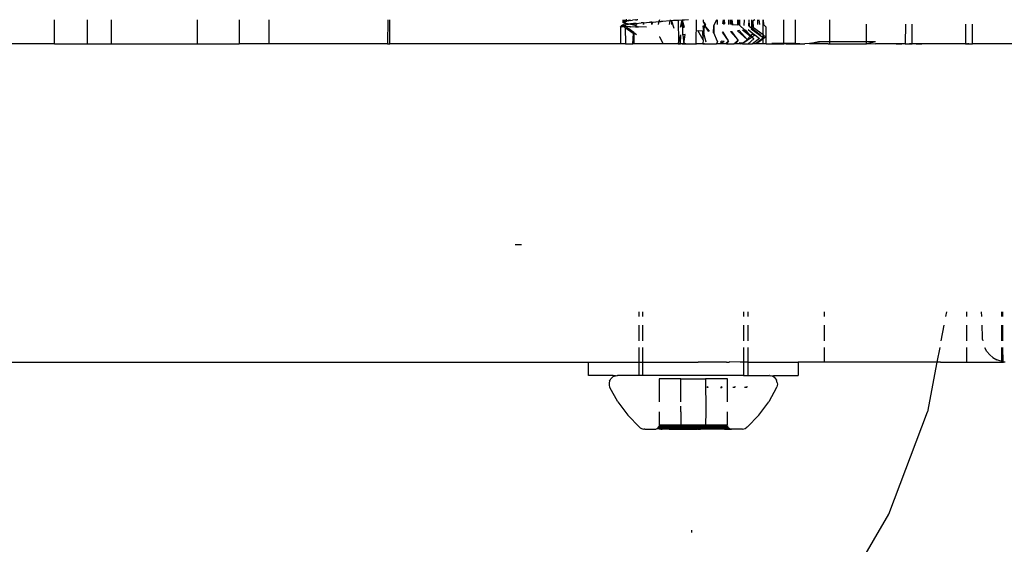
# Model space of a CAD drawing. Units: millimetres. Extents: x -9042 to 9959, y -7268 to 6583.
# Drawn here: x 427 to 486, y -609 to -577 of the extents above; entities that cross this region are included whole.
import ezdxf

# ---------------------------------------------------------------- set-up
doc = ezdxf.new("R2010")
doc.units = ezdxf.units.MM

msp = doc.modelspace()

# ---------------------------------------------------------------- linework, layer by layer
for p, q in [((429.52, -578.813), (429.52, -577.381)), ((431.475, -578.813), (431.475, -577.381)), ((432.894, -577.381), (432.901, -578.813)), ((438.02, -577.381), (438.02, -578.813)), ((440.523, -577.381), (440.523, -578.813)), ((442.321, -578.813), (442.322, -577.381)), ((449.405, -577.381), (449.381, -578.813)), ((449.523, -578.813), (449.523, -577.381)), ((463.425, -577.381), (463.423, -577.545)), ((463.5, -577.381), (463.492, -577.493)), ((463.543, -577.381), (463.545, -577.461)), ((463.629, -577.381), (463.545, -577.461)), ((463.661, -577.381), (463.629, -577.381)), ((463.792, -577.381), (463.74, -577.442)), ((463.74, -577.442), (463.843, -577.381)), ((464.18, -577.393), (463.991, -577.411)), ((464.18, -577.393), (464.257, -577.385)), ((464.305, -577.381), (464.257, -577.385)), ((465.598, -577.381), (465.568, -577.487)), ((466.26, -577.381), (466.228, -577.445)), ((466.743, -577.414), (466.743, -577.381)), ((467.097, -577.394), (466.953, -577.402)), ((467.34, -577.381), (467.097, -577.394)), ((467.789, -577.381), (467.767, -578.813)), ((468.24, -577.527), (468.239, -577.381)), ((469.015, -577.381), (468.854, -577.714)), ((469.053, -577.381), (469.054, -577.663)), ((469.379, -577.61), (469.416, -577.381)), ((469.416, -577.613), (469.416, -577.381)), ((469.458, -577.381), (469.491, -577.619)), ((469.721, -577.381), (469.716, -577.663)), ((469.848, -577.649), (469.846, -577.381)), ((469.926, -577.656), (469.917, -577.381)), ((469.917, -577.381), (469.965, -577.66)), ((470.267, -577.381), (470.269, -577.688)), ((470.329, -577.381), (470.313, -577.663)), ((470.369, -577.381), (470.372, -577.699)), ((470.658, -577.729), (470.667, -577.381)), ((470.929, -577.381), (470.925, -577.764)), ((470.929, -577.381), (470.953, -577.769)), ((471.125, -577.807), (471.123, -577.381)), ((471.287, -577.381), (471.193, -577.448)), ((471.466, -577.663), (471.473, -577.381)), ((471.537, -577.381), (471.567, -577.663)), ((471.789, -577.381), (471.82, -577.663)), ((471.789, -578.256), (471.789, -577.381)), ((471.82, -577.663), (471.815, -577.381)), ((473.02, -578.784), (473.02, -577.381)), ((473.716, -578.774), (473.716, -577.381)), ((475.77, -578.671), (475.77, -577.374)), ((463.27, -577.813), (463.374, -577.709)), ((463.27, -577.813), (463.27, -578.813)), ((463.449, -577.686), (463.336, -577.813)), ((463.449, -577.686), (463.336, -577.813)), ((463.336, -577.813), (463.416, -577.734)), ((463.448, -577.686), (463.374, -577.709)), ((463.374, -577.709), (463.416, -577.734)), ((463.416, -577.734), (463.448, -577.686)), ((463.416, -577.734), (463.566, -577.757)), ((463.416, -577.734), (463.533, -577.813)), ((463.416, -577.734), (464.091, -578.214)), ((463.416, -577.734), (464.091, -578.214)), ((463.452, -577.506), (463.423, -577.545)), ((463.501, -577.585), (463.423, -577.545)), ((463.448, -577.686), (463.548, -577.673)), ((463.566, -577.757), (463.448, -577.686)), ((463.452, -577.506), (463.492, -577.493)), ((463.545, -577.461), (463.492, -577.493)), ((463.492, -577.493), (463.501, -577.585)), ((463.546, -577.553), (463.501, -577.585)), ((463.547, -577.594), (463.501, -577.585)), ((463.533, -577.813), (463.566, -577.757)), ((463.533, -577.813), (463.551, -577.833)), ((463.604, -577.464), (463.545, -577.461)), ((463.545, -577.461), (463.546, -577.553)), ((463.683, -577.451), (463.546, -577.553)), ((463.546, -577.553), (463.547, -577.594)), ((463.679, -577.622), (463.547, -577.594)), ((463.547, -577.594), (463.548, -577.673)), ((463.548, -577.673), (463.63, -577.663)), ((463.548, -577.673), (463.566, -577.757)), ((463.551, -577.833), (463.568, -578.813)), ((463.551, -577.833), (464.036, -578.173)), ((463.594, -577.76), (463.566, -577.757)), ((463.594, -577.76), (463.83, -577.778)), ((463.711, -577.872), (463.594, -577.76)), ((463.683, -577.451), (463.604, -577.464)), ((463.673, -577.663), (463.63, -577.663)), ((463.673, -577.663), (463.751, -577.644)), ((463.74, -577.442), (463.683, -577.451)), ((463.751, -577.644), (463.706, -577.627)), ((464.079, -578.133), (463.711, -577.872)), ((463.846, -577.427), (463.74, -577.442)), ((463.797, -577.638), (463.751, -577.644)), ((463.882, -577.629), (463.797, -577.638)), ((463.883, -577.663), (463.797, -577.638)), ((463.83, -577.778), (463.853, -577.813)), ((463.83, -577.778), (463.882, -577.782)), ((463.9, -577.42), (463.846, -577.427)), ((463.853, -577.813), (463.882, -577.782)), ((464.179, -577.799), (463.853, -577.813)), ((464.056, -577.609), (463.882, -577.629)), ((463.882, -577.629), (463.983, -577.663)), ((463.883, -577.663), (463.882, -577.629)), ((463.882, -577.782), (464.179, -577.799)), ((463.898, -577.627), (463.883, -577.663)), ((463.898, -577.627), (463.883, -577.663)), ((463.983, -577.663), (463.883, -577.663)), ((463.9, -577.42), (463.991, -577.411)), ((464.056, -577.609), (463.983, -577.663)), ((463.983, -577.663), (464.035, -577.681)), ((464.256, -577.768), (464.035, -577.681)), ((464.056, -577.609), (464.104, -577.604)), ((464.223, -577.593), (464.104, -577.604)), ((464.104, -577.604), (464.227, -577.663)), ((464.179, -577.799), (464.236, -577.802)), ((464.223, -577.593), (464.507, -577.568)), ((464.227, -577.663), (464.223, -577.593)), ((464.223, -577.593), (464.227, -577.663)), ((464.223, -577.593), (464.227, -577.663)), ((464.236, -577.802), (464.295, -577.805)), ((464.288, -577.813), (464.236, -577.802)), ((464.288, -577.813), (464.236, -577.802)), ((464.256, -577.768), (464.295, -577.805)), ((464.358, -577.808), (464.288, -577.813)), ((464.358, -577.808), (464.288, -577.813)), ((464.295, -577.805), (464.358, -577.808)), ((464.824, -577.813), (464.358, -577.808)), ((464.65, -577.556), (464.507, -577.568)), ((464.65, -577.556), (464.678, -577.554)), ((464.65, -577.556), (464.654, -577.663)), ((464.654, -577.663), (464.678, -577.554)), ((464.678, -577.554), (464.994, -577.529)), ((464.994, -577.529), (465.063, -577.524)), ((465.148, -577.518), (465.063, -577.524)), ((465.148, -577.518), (465.202, -577.514)), ((465.153, -577.663), (465.148, -577.518)), ((465.153, -577.663), (465.202, -577.514)), ((465.202, -577.514), (465.568, -577.487)), ((465.568, -577.487), (465.52, -577.663)), ((465.568, -577.487), (465.616, -577.484)), ((465.616, -577.484), (465.71, -577.478)), ((465.798, -577.473), (465.71, -577.478)), ((466.228, -577.445), (465.798, -577.473)), ((466.228, -577.445), (466.184, -577.663)), ((466.228, -577.445), (466.312, -577.44)), ((466.437, -577.432), (466.312, -577.44)), ((466.312, -577.44), (466.321, -577.663)), ((466.312, -577.44), (466.457, -577.873)), ((466.743, -577.414), (466.437, -577.432)), ((466.953, -577.402), (466.743, -577.414)), ((466.754, -578.693), (466.743, -577.414)), ((466.865, -577.813), (466.961, -577.663)), ((466.865, -577.813), (466.891, -577.663)), ((466.891, -577.663), (466.953, -577.402)), ((466.961, -577.663), (466.891, -577.663)), ((466.891, -577.663), (466.961, -577.663)), ((466.953, -577.402), (467.08, -577.83)), ((466.953, -577.402), (466.961, -577.663)), ((466.953, -577.402), (467.004, -577.835)), ((466.953, -577.402), (467.004, -577.835)), ((466.996, -577.835), (466.961, -577.663)), ((466.996, -577.835), (467.08, -577.83)), ((466.997, -578.278), (466.996, -577.835)), ((468.244, -577.756), (468.188, -577.76)), ((468.188, -577.76), (468.244, -578.198)), ((468.24, -577.527), (468.349, -577.663)), ((468.311, -577.663), (468.24, -577.527)), ((468.244, -577.756), (468.295, -577.753)), ((468.244, -578.198), (468.295, -577.753)), ((468.244, -578.198), (468.244, -577.756)), ((468.336, -577.813), (468.311, -577.663)), ((468.311, -577.663), (468.349, -577.663)), ((468.358, -577.716), (468.311, -577.663)), ((468.375, -577.813), (468.336, -577.813)), ((468.358, -577.716), (468.349, -577.663)), ((468.375, -577.813), (468.358, -577.716)), ((468.52, -578.061), (468.375, -577.813)), ((468.375, -577.813), (468.575, -578.064)), ((468.82, -578.158), (468.854, -577.714)), ((468.854, -577.714), (468.846, -578.156)), ((469.416, -577.613), (469.379, -577.61)), ((469.416, -577.613), (469.491, -577.619)), ((469.926, -577.656), (469.848, -577.649)), ((469.926, -577.656), (469.965, -577.66)), ((469.965, -577.66), (470.269, -577.688)), ((470.32, -577.693), (470.313, -577.663)), ((470.372, -577.699), (470.691, -577.992)), ((470.888, -577.966), (471.259, -578.251)), ((470.953, -577.769), (471.085, -577.869)), ((471.085, -577.869), (471.083, -577.93)), ((471.083, -577.93), (471.804, -578.454)), ((471.097, -577.483), (471.085, -577.869)), ((471.085, -577.869), (471.647, -578.294)), ((471.125, -577.807), (471.208, -577.848)), ((471.193, -577.448), (471.207, -577.404)), ((471.208, -577.848), (471.193, -577.448)), ((471.208, -577.848), (471.789, -578.256)), ((471.97, -577.813), (471.82, -577.663)), ((471.962, -578.378), (471.97, -577.813)), ((477.946, -578.671), (477.946, -577.641)), ((480.28, -577.641), (480.258, -578.813)), ((480.68, -578.813), (480.68, -577.641)), ((483.88, -578.813), (483.88, -577.641)), ((484.28, -578.813), (484.28, -577.641)), ((464.013, -578.813), (464.047, -578.198)), ((464.047, -578.198), (464.036, -578.173)), ((464.091, -578.214), (464.047, -578.198)), ((464.177, -578.243), (464.079, -578.133)), ((464.079, -578.133), (464.236, -578.253)), ((464.1, -578.813), (464.091, -578.214)), ((464.236, -578.253), (464.177, -578.243)), ((465.609, -578.403), (465.581, -578.401)), ((465.609, -578.403), (465.823, -578.813)), ((466.754, -578.693), (466.873, -578.287)), ((466.865, -578.813), (466.873, -578.287)), ((467.146, -578.268), (466.997, -578.278)), ((466.997, -578.278), (467.056, -578.813)), ((467.056, -578.813), (467.146, -578.268)), ((468.202, -578.583), (467.897, -578.027)), ((467.897, -578.027), (468.196, -578.043)), ((468.202, -578.583), (468.196, -578.043)), ((468.395, -578.722), (468.244, -578.198)), ((468.52, -578.061), (468.575, -578.064)), ((468.82, -578.158), (468.846, -578.156)), ((468.846, -578.156), (468.82, -578.158)), ((468.846, -578.156), (468.82, -578.158)), ((469.071, -578.683), (468.846, -578.156)), ((469.412, -578.113), (469.355, -578.117)), ((469.718, -578.643), (469.355, -578.117)), ((469.718, -578.643), (469.412, -578.113)), ((469.845, -578.077), (469.924, -578.07)), ((470.307, -578.602), (469.845, -578.077)), ((470.307, -578.602), (469.924, -578.07)), ((470.366, -578.028), (470.269, -578.037)), ((470.269, -578.037), (470.83, -578.562)), ((470.366, -578.028), (470.83, -578.562)), ((470.567, -578.007), (470.619, -578.001)), ((471.018, -578.353), (470.567, -578.007)), ((470.619, -578.001), (470.691, -577.992)), ((470.913, -578.221), (470.619, -578.001)), ((470.634, -578.739), (471.095, -578.412)), ((470.83, -578.562), (470.634, -578.739)), ((470.691, -577.992), (470.724, -577.988)), ((470.913, -578.221), (470.691, -577.992)), ((470.724, -577.988), (470.913, -578.221)), ((471.018, -578.353), (470.83, -578.562)), ((471.243, -578.526), (470.897, -578.813)), ((470.942, -578.224), (470.913, -578.221)), ((470.942, -578.224), (471.049, -578.324)), ((471.049, -578.324), (471.018, -578.353)), ((471.095, -578.412), (471.018, -578.353)), ((471.136, -578.24), (471.049, -578.324)), ((471.049, -578.324), (471.118, -578.396)), ((471.095, -578.412), (471.118, -578.396)), ((471.243, -578.526), (471.095, -578.412)), ((471.118, -578.396), (471.289, -578.275)), ((471.118, -578.396), (471.243, -578.526)), ((471.136, -578.24), (471.259, -578.251)), ((471.569, -578.491), (471.151, -578.813)), ((471.259, -578.251), (471.289, -578.275)), ((471.289, -578.275), (471.315, -578.257)), ((471.289, -578.275), (471.569, -578.491)), ((471.804, -578.454), (471.323, -578.813)), ((471.789, -578.518), (471.383, -578.813)), ((471.789, -578.256), (471.789, -578.287)), ((471.804, -578.454), (471.789, -578.287)), ((471.789, -578.287), (471.852, -578.333)), ((471.936, -578.412), (471.789, -578.518)), ((471.789, -578.518), (471.804, -578.454)), ((471.789, -578.813), (471.789, -578.518)), ((471.852, -578.333), (471.962, -578.378)), ((471.962, -578.378), (471.936, -578.412)), ((471.97, -578.813), (471.962, -578.378)), ((429.52, -578.813), (426.721, -578.813)), ((429.52, -578.813), (431.475, -578.813)), ((431.475, -578.813), (432.901, -578.813)), ((432.901, -578.813), (438.02, -578.813)), ((438.02, -578.813), (440.523, -578.813)), ((442.321, -578.813), (440.523, -578.813)), ((449.381, -578.813), (442.321, -578.813)), ((449.381, -578.813), (449.523, -578.813)), ((463.27, -578.813), (449.523, -578.813)), ((463.568, -578.813), (463.27, -578.813)), ((463.568, -578.813), (464.013, -578.813)), ((464.1, -578.813), (464.013, -578.813)), ((465.823, -578.813), (464.1, -578.813)), ((466.719, -578.813), (465.823, -578.813)), ((467.044, -578.813), (466.717, -578.812)), ((467.044, -578.813), (466.717, -578.812)), ((466.719, -578.813), (466.754, -578.693)), ((466.719, -578.813), (466.789, -578.813)), ((466.755, -578.813), (466.719, -578.813)), ((466.755, -578.813), (466.754, -578.693)), ((466.789, -578.813), (466.755, -578.813)), ((466.789, -578.813), (466.865, -578.813)), ((467.056, -578.813), (466.865, -578.813)), ((466.957, -578.813), (467.202, -578.813)), ((467.056, -578.813), (467.109, -578.789)), ((467.099, -578.813), (467.056, -578.813)), ((467.109, -578.789), (467.099, -578.813)), ((467.169, -578.813), (467.099, -578.813)), ((467.169, -578.813), (467.109, -578.789)), ((467.169, -578.813), (467.767, -578.813)), ((467.838, -578.813), (467.767, -578.813)), ((467.804, -578.813), (467.838, -578.813)), ((468.199, -578.813), (467.838, -578.813)), ((468.281, -578.813), (468.051, -578.813)), ((468.202, -578.583), (468.199, -578.813)), ((468.199, -578.813), (469, -578.813)), ((469.071, -578.683), (469, -578.813)), ((469.272, -578.813), (469, -578.813)), ((469.272, -578.813), (469.294, -578.661)), ((469.457, -578.674), (469.272, -578.813)), ((469.549, -578.813), (469.272, -578.813)), ((469.412, -578.67), (469.294, -578.661)), ((469.457, -578.674), (469.412, -578.67)), ((469.718, -578.643), (469.549, -578.813)), ((469.61, -578.813), (469.549, -578.813)), ((469.718, -578.643), (469.61, -578.813)), ((469.61, -578.813), (470.049, -578.813)), ((470.049, -578.813), (470.307, -578.602)), ((470.11, -578.813), (470.049, -578.813)), ((470.307, -578.602), (470.11, -578.813)), ((470.435, -578.813), (470.11, -578.813)), ((470.578, -578.778), (470.35, -578.754)), ((470.35, -578.754), (470.435, -578.813)), ((470.551, -578.813), (470.435, -578.813)), ((470.578, -578.778), (470.551, -578.813)), ((470.62, -578.813), (470.551, -578.813)), ((470.551, -578.813), (470.58, -578.813)), ((470.634, -578.739), (470.578, -578.778)), ((470.58, -578.813), (470.578, -578.778)), ((470.578, -578.778), (470.586, -578.813)), ((470.578, -578.778), (470.586, -578.813)), ((470.58, -578.813), (470.62, -578.813)), ((470.62, -578.813), (470.897, -578.813)), ((470.897, -578.813), (471.151, -578.813)), ((471.323, -578.813), (471.151, -578.813)), ((471.383, -578.813), (471.323, -578.813)), ((471.789, -578.813), (471.383, -578.813)), ((471.67, -578.813), (471.469, -578.813)), ((471.97, -578.813), (471.789, -578.813)), ((471.97, -578.813), (473.02, -578.813)), ((472.317, -578.78), (473.02, -578.784)), ((473.02, -578.784), (473.716, -578.774)), ((473.02, -578.813), (473.02, -578.784)), ((473.165, -578.813), (473.02, -578.784)), ((473.165, -578.813), (473.02, -578.813)), ((473.165, -578.813), (473.716, -578.813)), ((473.716, -578.813), (473.716, -578.774)), ((473.716, -578.774), (474.246, -578.813)), ((473.716, -578.813), (474.246, -578.813)), ((474.246, -578.813), (474.272, -578.813)), ((474.545, -578.795), (474.272, -578.813)), ((474.654, -578.77), (474.545, -578.795)), ((474.545, -578.795), (475.666, -578.813)), ((474.654, -578.77), (475.085, -578.671)), ((475.666, -578.813), (474.654, -578.77)), ((475.085, -578.671), (475.77, -578.671)), ((475.666, -578.813), (475.77, -578.813)), ((475.77, -578.813), (475.77, -578.671)), ((475.77, -578.671), (477.946, -578.671)), ((475.77, -578.813), (477.946, -578.813)), ((477.946, -578.813), (477.946, -578.671)), ((477.946, -578.671), (478.496, -578.671)), ((477.946, -578.813), (477.992, -578.795)), ((477.992, -578.795), (478.496, -578.671)), ((477.992, -578.795), (478.484, -578.813)), ((480.258, -578.813), (478.484, -578.813)), ((479.729, -578.813), (480.057, -578.813)), ((480.258, -578.813), (480.48, -578.813)), ((480.293, -578.813), (480.394, -578.813)), ((480.48, -578.813), (480.554, -578.813)), ((480.48, -578.813), (480.51, -578.813)), ((480.554, -578.813), (480.51, -578.813)), ((480.63, -578.813), (480.51, -578.813)), ((480.554, -578.813), (480.63, -578.813)), ((480.63, -578.813), (480.68, -578.813)), ((483.88, -578.813), (480.68, -578.813)), ((480.926, -578.813), (481.264, -578.813)), ((483.635, -578.813), (483.297, -578.813)), ((483.851, -578.813), (484.081, -578.813)), ((483.93, -578.813), (483.88, -578.813)), ((483.93, -578.813), (484.006, -578.813)), ((483.93, -578.813), (483.975, -578.813)), ((484.051, -578.813), (483.975, -578.813)), ((483.975, -578.813), (484.006, -578.813)), ((484.006, -578.813), (484.051, -578.813)), ((484.051, -578.813), (484.28, -578.813)), ((484.503, -578.813), (484.265, -578.813)), ((487.77, -578.813), (484.28, -578.813)), ((457.38, -590.813), (457.005, -590.813)), ((464.37, -594.813), (464.37, -595.095)), ((464.62, -595.095), (464.62, -594.813)), ((470.62, -594.813), (470.62, -595.095)), ((470.87, -594.813), (470.87, -595.095)), ((475.447, -595.095), (475.447, -594.813)), ((482.723, -594.813), (482.67, -595.095)), ((483.934, -595.095), (483.934, -594.813)), ((484.83, -595.095), (484.822, -594.813)), ((485.999, -594.813), (485.999, -595.095)), ((486.068, -594.813), (486.068, -595.095)), ((464.37, -595.605), (464.37, -596.538)), ((464.62, -596.538), (464.62, -595.605)), ((470.62, -595.605), (470.62, -596.538)), ((470.87, -595.605), (470.87, -596.538)), ((475.447, -596.538), (475.447, -595.605)), ((482.573, -595.605), (482.396, -596.538)), ((483.934, -596.538), (483.934, -595.605)), ((484.865, -596.313), (484.845, -595.605)), ((485.999, -595.605), (485.999, -596.538)), ((486.068, -595.605), (486.068, -596.538)), ((484.871, -596.454), (484.865, -596.313)), ((484.871, -596.454), (484.887, -596.538)), ((464.37, -596.934), (464.37, -597.813)), ((464.62, -597.813), (464.62, -596.934)), ((470.62, -596.934), (470.62, -597.813)), ((470.87, -596.934), (470.87, -597.813)), ((475.447, -597.813), (475.447, -596.934)), ((482.32, -596.934), (482.153, -597.813)), ((483.94, -597.813), (483.934, -596.934)), ((485.137, -597.176), (485.007, -596.952)), ((485.137, -597.176), (485.303, -597.374)), ((485.999, -596.934), (485.999, -597.766)), ((486.068, -596.934), (486.084, -597.781)), ((393.111, -597.813), (461.37, -597.813)), ((461.37, -598.613), (461.37, -597.813)), ((461.37, -597.813), (464.37, -597.813)), ((464.37, -597.813), (464.37, -598.613)), ((464.37, -597.813), (464.62, -597.813)), ((464.62, -598.613), (464.62, -597.813)), ((464.62, -597.813), (467.62, -597.813)), ((467.62, -597.813), (467.906, -597.806)), ((467.964, -597.813), (467.906, -597.806)), ((469.598, -597.813), (467.964, -597.813)), ((469.598, -597.813), (469.638, -597.81)), ((469.638, -597.81), (469.758, -597.813)), ((469.784, -597.8), (469.758, -597.813)), ((470.424, -597.813), (469.784, -597.8)), ((470.62, -597.813), (470.424, -597.813)), ((470.62, -597.813), (470.62, -598.613)), ((470.87, -597.813), (470.62, -597.813)), ((470.87, -597.813), (470.87, -598.613)), ((470.87, -597.813), (473.87, -597.813)), ((473.87, -597.813), (473.87, -598.613)), ((475.447, -597.813), (473.87, -597.813)), ((482.153, -597.813), (475.447, -597.813)), ((481.681, -597.813), (481.418, -597.813)), ((482.153, -597.813), (481.59, -600.78)), ((482.371, -597.813), (482.153, -597.813)), ((482.371, -597.813), (482.413, -597.813)), ((482.371, -597.813), (482.444, -597.813)), ((482.413, -597.813), (482.444, -597.813)), ((482.413, -597.813), (482.481, -597.813)), ((482.444, -597.813), (482.481, -597.813)), ((482.481, -597.813), (483.94, -597.813)), ((483.94, -597.813), (485.999, -597.813)), ((485.303, -597.374), (485.501, -597.54)), ((485.501, -597.54), (485.725, -597.67)), ((485.967, -597.76), (485.725, -597.67)), ((485.967, -597.76), (485.999, -597.766)), ((485.999, -597.766), (485.999, -597.813)), ((485.999, -597.766), (486.084, -597.781)), ((485.999, -597.813), (486.084, -597.813)), ((486.031, -597.813), (486.128, -597.813)), ((486.084, -597.781), (486.084, -597.813)), ((486.084, -597.781), (486.13, -597.813)), ((486.084, -597.813), (486.13, -597.813)), ((486.221, -597.806), (486.13, -597.813)), ((462.832, -598.613), (461.37, -598.613)), ((462.607, -599.039), (462.602, -599.123)), ((462.602, -599.123), (462.61, -599.207)), ((462.627, -598.956), (462.607, -599.039)), ((462.627, -598.956), (462.66, -598.879)), ((462.66, -598.879), (462.705, -598.808)), ((462.705, -598.808), (462.762, -598.746)), ((462.829, -598.694), (462.762, -598.746)), ((462.904, -598.654), (462.829, -598.694)), ((462.984, -598.627), (462.832, -598.613)), ((462.904, -598.654), (462.984, -598.627)), ((462.984, -598.627), (463.067, -598.614)), ((463.067, -598.614), (463.101, -598.613)), ((464.37, -598.613), (463.101, -598.613)), ((464.62, -598.613), (464.37, -598.613)), ((470.62, -598.613), (464.62, -598.613)), ((465.585, -598.813), (465.585, -600.19)), ((466.882, -598.813), (465.585, -598.813)), ((466.87, -600.19), (466.882, -598.813)), ((466.882, -598.813), (468.359, -598.813)), ((468.359, -598.813), (468.37, -600.78)), ((469.655, -598.813), (468.359, -598.813)), ((469.655, -600.19), (469.655, -598.813)), ((470.62, -598.613), (470.87, -598.613)), ((470.87, -598.613), (472.139, -598.613)), ((472.173, -598.614), (472.139, -598.613)), ((472.173, -598.614), (472.257, -598.627)), ((472.257, -598.627), (472.408, -598.613)), ((472.337, -598.654), (472.257, -598.627)), ((472.411, -598.694), (472.337, -598.654)), ((472.408, -598.613), (473.87, -598.613)), ((472.478, -598.746), (472.411, -598.694)), ((472.478, -598.746), (472.535, -598.808)), ((472.535, -598.808), (472.581, -598.879)), ((472.614, -598.956), (472.581, -598.879)), ((472.633, -599.039), (472.614, -598.956)), ((472.639, -599.123), (472.63, -599.207)), ((472.633, -599.039), (472.639, -599.123)), ((462.61, -599.207), (462.633, -599.288)), ((462.633, -599.288), (462.646, -599.32)), ((463.119, -600.19), (462.646, -599.32)), ((468.486, -599.288), (468.439, -599.32)), ((468.483, -599.32), (468.439, -599.32)), ((468.486, -599.288), (468.483, -599.32)), ((469.326, -599.288), (469.235, -599.32)), ((469.235, -599.32), (469.319, -599.32)), ((469.326, -599.288), (469.319, -599.32)), ((470.114, -599.288), (469.987, -599.32)), ((470.102, -599.32), (469.987, -599.32)), ((470.114, -599.288), (470.102, -599.32)), ((470.826, -599.288), (470.675, -599.32)), ((470.809, -599.32), (470.675, -599.32)), ((470.826, -599.288), (470.809, -599.32)), ((472.594, -599.32), (472.121, -600.19)), ((472.607, -599.288), (472.594, -599.32)), ((472.63, -599.207), (472.607, -599.288)), ((463.119, -600.19), (463.71, -600.985)), ((471.531, -600.985), (472.121, -600.19)), ((465.585, -600.769), (465.585, -601.563)), ((466.87, -600.78), (466.87, -600.431)), ((466.87, -600.78), (466.882, -601.563)), ((468.37, -600.78), (468.359, -601.563)), ((469.655, -601.563), (469.655, -600.77)), ((479.294, -606.888), (481.59, -600.78)), ((464.407, -601.689), (463.71, -600.985)), ((470.834, -601.689), (471.531, -600.985)), ((464.455, -601.727), (464.407, -601.689)), ((464.455, -601.727), (464.524, -601.766)), ((464.524, -601.766), (464.598, -601.793)), ((464.598, -601.793), (464.675, -601.809)), ((464.736, -601.813), (464.675, -601.809)), ((464.736, -601.813), (465.335, -601.813)), ((465.335, -601.813), (465.378, -601.809)), ((465.378, -601.809), (465.421, -601.798)), ((465.421, -601.798), (465.46, -601.78)), ((467.62, -601.754), (465.46, -601.78)), ((465.46, -601.78), (465.496, -601.755)), ((465.481, -601.765), (465.46, -601.78)), ((467.62, -601.779), (465.481, -601.765)), ((465.481, -601.765), (465.687, -601.809)), ((465.481, -601.765), (466.178, -601.813)), ((465.527, -601.724), (465.496, -601.755)), ((465.496, -601.755), (467.62, -601.74)), ((465.496, -601.755), (467.62, -601.765)), ((467.62, -601.765), (465.511, -601.739)), ((465.527, -601.724), (467.62, -601.723)), ((465.527, -601.724), (467.62, -601.74)), ((465.551, -601.688), (465.537, -601.71)), ((467.62, -601.71), (465.54, -601.706)), ((465.551, -601.688), (465.573, -601.64)), ((467.62, -601.677), (465.551, -601.688)), ((465.551, -601.688), (467.62, -601.71)), ((467.62, -601.688), (465.552, -601.688)), ((465.562, -601.669), (467.62, -601.677)), ((467.62, -601.64), (465.57, -601.649)), ((467.62, -601.648), (465.57, -601.649)), ((465.573, -601.64), (465.581, -601.606)), ((465.573, -601.64), (467.62, -601.64)), ((465.573, -601.64), (467.62, -601.64)), ((465.577, -601.628), (467.62, -601.606)), ((467.62, -601.602), (465.581, -601.606)), ((467.62, -601.621), (465.581, -601.606)), ((465.582, -601.602), (467.62, -601.602)), ((465.584, -601.585), (467.62, -601.583)), ((465.584, -601.583), (467.62, -601.583)), ((465.585, -601.563), (466.882, -601.563)), ((465.687, -601.809), (465.766, -601.813)), ((466.178, -601.813), (465.766, -601.813)), ((466.178, -601.813), (467.187, -601.813)), ((466.882, -601.563), (468.359, -601.563)), ((466.89, -601.629), (466.883, -601.587)), ((466.883, -601.587), (466.89, -601.629)), ((466.89, -601.629), (466.905, -601.669)), ((466.89, -601.629), (466.905, -601.669)), ((466.905, -601.669), (466.926, -601.707)), ((466.905, -601.669), (466.926, -601.707)), ((466.954, -601.74), (466.926, -601.707)), ((466.926, -601.707), (466.954, -601.74)), ((466.986, -601.768), (466.954, -601.74)), ((466.986, -601.768), (466.954, -601.74)), ((466.986, -601.768), (467.015, -601.768)), ((466.986, -601.768), (467.015, -601.768)), ((467.015, -601.768), (467.05, -601.789)), ((467.015, -601.768), (467.05, -601.789)), ((467.05, -601.789), (467.088, -601.804)), ((467.05, -601.789), (467.088, -601.804)), ((467.13, -601.804), (467.088, -601.804)), ((467.088, -601.804), (467.13, -601.804)), ((467.187, -601.804), (467.13, -601.804)), ((467.13, -601.804), (467.187, -601.804)), ((467.187, -601.813), (467.15, -601.813)), ((467.256, -601.804), (467.187, -601.804)), ((467.187, -601.804), (467.256, -601.804)), ((467.187, -601.813), (467.707, -601.813)), ((467.256, -601.804), (467.337, -601.804)), ((467.256, -601.804), (467.337, -601.804)), ((467.441, -601.812), (467.358, -601.812)), ((467.441, -601.812), (467.358, -601.812)), ((467.529, -601.812), (467.441, -601.812)), ((467.441, -601.812), (467.529, -601.812)), ((467.62, -601.812), (467.529, -601.812)), ((467.62, -601.812), (467.529, -601.812)), ((469.656, -601.583), (467.62, -601.583)), ((469.656, -601.583), (467.62, -601.583)), ((467.62, -601.602), (469.658, -601.602)), ((469.658, -601.602), (467.62, -601.602)), ((469.659, -601.606), (467.62, -601.606)), ((467.62, -601.606), (467.62, -601.64)), ((467.62, -601.621), (469.659, -601.606)), ((467.62, -601.64), (467.62, -601.677)), ((467.62, -601.64), (469.671, -601.648)), ((469.668, -601.64), (467.62, -601.64)), ((469.668, -601.64), (467.62, -601.648)), ((467.62, -601.677), (469.671, -601.648)), ((467.62, -601.648), (467.62, -601.677)), ((469.689, -601.688), (467.62, -601.677)), ((467.62, -601.71), (469.689, -601.688)), ((467.62, -601.71), (467.62, -601.74)), ((467.62, -601.723), (469.714, -601.724)), ((467.62, -601.74), (469.714, -601.724)), ((467.62, -601.754), (469.729, -601.739)), ((469.729, -601.739), (467.62, -601.74)), ((469.729, -601.739), (467.62, -601.74)), ((469.745, -601.755), (467.62, -601.765)), ((467.62, -601.765), (469.745, -601.755)), ((469.759, -601.765), (467.62, -601.779)), ((469.759, -601.765), (467.62, -601.779)), ((467.707, -601.813), (467.62, -601.779)), ((469.78, -601.78), (467.62, -601.786)), ((469.792, -601.785), (467.62, -601.797)), ((467.62, -601.801), (469.82, -601.798)), ((467.62, -601.809), (469.828, -601.8)), ((469.862, -601.809), (467.62, -601.81)), ((467.711, -601.812), (467.62, -601.812)), ((467.711, -601.812), (467.62, -601.812)), ((469.474, -601.813), (467.707, -601.813)), ((467.711, -601.812), (467.799, -601.812)), ((467.711, -601.812), (467.799, -601.812)), ((467.799, -601.812), (467.882, -601.812)), ((467.799, -601.812), (467.882, -601.812)), ((467.984, -601.804), (467.903, -601.804)), ((467.903, -601.804), (467.984, -601.804)), ((467.984, -601.804), (468.054, -601.804)), ((468.054, -601.804), (467.984, -601.804)), ((468.11, -601.804), (468.054, -601.804)), ((468.11, -601.804), (468.054, -601.804)), ((468.152, -601.804), (468.11, -601.804)), ((468.152, -601.804), (468.11, -601.804)), ((468.19, -601.789), (468.152, -601.804)), ((468.19, -601.789), (468.152, -601.804)), ((468.19, -601.789), (468.225, -601.768)), ((468.225, -601.768), (468.19, -601.789)), ((468.254, -601.768), (468.225, -601.768)), ((468.254, -601.768), (468.225, -601.768)), ((468.287, -601.74), (468.254, -601.768)), ((468.254, -601.768), (468.287, -601.74)), ((468.287, -601.74), (468.314, -601.707)), ((468.287, -601.74), (468.314, -601.707)), ((468.335, -601.669), (468.314, -601.707)), ((468.314, -601.707), (468.335, -601.669)), ((468.335, -601.669), (468.35, -601.629)), ((468.35, -601.629), (468.335, -601.669)), ((468.358, -601.587), (468.35, -601.629)), ((468.35, -601.629), (468.358, -601.587)), ((468.359, -601.563), (469.655, -601.563)), ((469.474, -601.813), (469.6, -601.809)), ((469.6, -601.809), (469.829, -601.813)), ((469.671, -601.648), (469.659, -601.606)), ((469.659, -601.606), (469.668, -601.64)), ((469.671, -601.648), (469.689, -601.688)), ((469.703, -601.71), (469.689, -601.688)), ((469.78, -601.78), (469.759, -601.765)), ((469.759, -601.765), (469.78, -601.78)), ((469.78, -601.78), (469.829, -601.813)), ((469.829, -601.813), (469.862, -601.809)), ((469.905, -601.813), (469.829, -601.813)), ((469.862, -601.809), (469.905, -601.813)), ((470.504, -601.813), (469.905, -601.813)), ((470.565, -601.809), (470.504, -601.813)), ((470.565, -601.809), (470.643, -601.793)), ((470.643, -601.793), (470.717, -601.766)), ((470.717, -601.766), (470.785, -601.727)), ((470.834, -601.689), (470.785, -601.727)), ((475.988, -612.513), (479.294, -606.888)), ((467.524, -607.836), (467.506, -607.977))]:
    msp.add_line(p, q)

doc.saveas('drawing.dxf')
